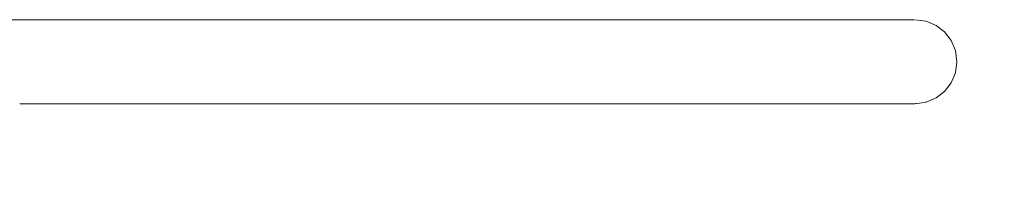
# Model space of a CAD drawing. Extents: x 1661 to 4283, y 1162 to 2287.
# Drawn here: x 2002 to 2042, y 1196 to 1203 of the extents above; entities that cross this region are included whole.
import ezdxf

# ---------------------------------------------------------------- set-up
doc = ezdxf.new("R2010")
doc.units = 0
doc.header["$MEASUREMENT"] = 0
doc.linetypes.add('JIS_02_4.0', pattern=[5.5, 4, -1.5])
doc.layers.add('0-03 wymiary', color=7, linetype='Continuous')
doc.layers.add('ProfileEdges_Nr_Pióra__7', color=7, linetype='Continuous', lineweight=18)
doc.styles.add('1-25', font='txt', dxfattribs={"height": 7})
doc.dimstyles.new('1-25', dxfattribs={"dimtxt": 7, "dimasz": 0.2, "dimexe": 2, "dimexo": 5, "dimgap": 1.25, "dimtad": 1, "dimdec": 0, "dimrnd": 0.5, "dimtxsty": '1-25', "dimblk": 'BG dim mark', "dimcen": 0, "dimclrd": 256, "dimclre": 8, "dimclrt": 11, "dimadec": 0, "dimazin": 0, "dimtfac": 1, "dimtdec": 0, "dimtix": 1, "dimtmove": 1, "dimatfit": 3, "dimfxl": 0.5, "dimtfill": 1, "dimarcsym": 0})

# ---------------------------------------------------------------- blocks, each defined once
blk = doc.blocks.new('BG dim mark')
for p, q in [((0, -10), (0, 10)), ((10, 0), (-10, 0))]:
    blk.add_line(p, q)
at = {"color": 0, "linetype": 'ByBlock', "const_width": 1.5}
blk.add_lwpolyline([(5, 5), (-5, -5)], dxfattribs=at)
blk = doc.blocks.new('*D37')
at = {"layer": '0-03 wymiary', "color": 8, "linetype": 'JIS_02_4.0', "lineweight": -2, "transparency": 16777216}
for p, q in [((1877.49, 1164.075), (1877.49, 1161.575)), ((2040.373, 1164.075), (2040.373, 1161.575))]:
    blk.add_line(p, q, dxfattribs=at)
at = {"layer": '0-03 wymiary', "lineweight": -2, "transparency": 16777216}
blk.add_line((1877.69, 1163.575), (2040.173, 1163.575), dxfattribs=at)
at = {"layer": 'Defpoints', "color": 0, "transparency": 16777216}
for p in [(2040.373, 1201.953), (1877.49, 1175.203), (2040.373, 1163.575)]:
    blk.add_point(p, dxfattribs=at)
at = {"layer": '0-03 wymiary', "lineweight": -2, "transparency": 16777216, "xscale": 0.2, "yscale": 0.2, "zscale": 0.2, "rotation": 180}
blk.add_blockref('BG dim mark', (1877.49, 1163.575), dxfattribs=at)
at = {"layer": '0-03 wymiary', "lineweight": -2, "transparency": 16777216, "xscale": 0.2, "yscale": 0.2, "zscale": 0.2}
blk.add_blockref('BG dim mark', (2040.373, 1163.575), dxfattribs=at)
at = {"layer": '0-03 wymiary', "color": 11, "transparency": 16777216, "insert": (1958.931, 1168.399), "char_height": 7, "attachment_point": 5, "style": '1-25', "bg_fill": 3, "box_fill_scale": 1.25, "bg_fill_color": 256, "bg_fill_true_color": 13158600, "bg_fill_transparency": 0}
blk.add_mtext('160', dxfattribs=at)

msp = doc.modelspace()

# ---------------------------------------------------------------- linework, layer by layer
at = {"layer": 'ProfileEdges_Nr_Pióra__7', "linetype": 'Continuous', "flags": 128}
for points in [[(2001.063, 1203.215), (2002.088, 1203.215)], [(2002.088, 1203.215), (2003.113, 1203.215)], [(2003.113, 1203.215), (2004.139, 1203.215)], [(2004.139, 1203.215), (2005.164, 1203.215)], [(2005.164, 1203.215), (2006.189, 1203.215)], [(2006.189, 1203.215), (2007.215, 1203.215)], [(2007.215, 1203.215), (2008.24, 1203.215)], [(2008.24, 1203.215), (2009.265, 1203.215)], [(2009.265, 1203.215), (2010.291, 1203.215)], [(2010.291, 1203.215), (2011.316, 1203.215)], [(2011.316, 1203.215), (2012.341, 1203.215)], [(2012.341, 1203.215), (2013.367, 1203.215)], [(2013.367, 1203.215), (2014.392, 1203.215)], [(2014.392, 1203.215), (2015.418, 1203.215)], [(2015.418, 1203.215), (2016.443, 1203.215)], [(2016.443, 1203.215), (2017.468, 1203.215)], [(2017.468, 1203.215), (2018.494, 1203.215)], [(2018.494, 1203.215), (2019.519, 1203.215)], [(2019.519, 1203.215), (2020.544, 1203.215)], [(2020.544, 1203.215), (2021.57, 1203.215)], [(2021.57, 1203.215), (2022.595, 1203.215)], [(2022.595, 1203.215), (2023.62, 1203.215)], [(2023.62, 1203.215), (2024.646, 1203.215)], [(2024.646, 1203.215), (2025.673, 1203.215)], [(2025.673, 1203.215), (2026.7, 1203.215)], [(2026.7, 1203.215), (2027.727, 1203.215)], [(2027.727, 1203.215), (2028.754, 1203.215)], [(2028.754, 1203.215), (2029.781, 1203.215)], [(2029.781, 1203.215), (2030.806, 1203.215)], [(2030.806, 1203.215), (2031.294, 1203.215)], [(2031.294, 1203.215), (2031.782, 1203.215)], [(2031.782, 1203.215), (2032.269, 1203.215)], [(2032.269, 1203.215), (2032.749, 1203.215)], [(2032.749, 1203.215), (2033.222, 1203.215)], [(2033.222, 1203.215), (2033.685, 1203.215)], [(2033.685, 1203.215), (2034.112, 1203.215)], [(2034.112, 1203.215), (2034.527, 1203.215)], [(2034.527, 1203.215), (2034.929, 1203.215)], [(2034.929, 1203.215), (2035.317, 1203.215)], [(2035.317, 1203.215), (2035.689, 1203.215)], [(2035.689, 1203.215), (2036.044, 1203.215)], [(2036.044, 1203.215), (2036.373, 1203.215)], [(2036.373, 1203.215), (2036.683, 1203.215)], [(2036.683, 1203.215), (2036.973, 1203.215)], [(2036.973, 1203.215), (2037.244, 1203.215)], [(2037.244, 1203.215), (2037.494, 1203.215)], [(2037.494, 1203.215), (2037.722, 1203.215)], [(2037.722, 1203.215), (2037.928, 1203.215)], [(2037.928, 1203.215), (2038.112, 1203.215)], [(2038.112, 1203.215), (2038.127, 1203.215)], [(2038.127, 1203.215), (2038.274, 1203.215)], [(2038.274, 1203.215), (2038.411, 1203.215)], [(2038.411, 1203.215), (2038.522, 1203.215)], [(2038.522, 1203.215), (2038.607, 1203.215)], [(2038.607, 1203.215), (2038.668, 1203.215)], [(2038.668, 1203.215), (2038.691, 1203.212)], [(2038.945, 1203.183), (2038.714, 1203.215)], [(2039.042, 1203.169), (2038.945, 1203.183)], [(2039.16, 1203.154), (2039.042, 1203.169)], [(2039.16, 1203.154), (2039.171, 1203.154)], [(2039.581, 1202.981), (2039.171, 1203.154)], [(2039.93, 1202.712), (2039.581, 1202.981)], [(2040.199, 1202.364), (2039.93, 1202.712)]]:
    msp.add_lwpolyline(points, dxfattribs=at)

# ---------------------------------------------------------------- dimensions: what is measured, and where the dimension line sits
at = {"layer": '0-03 wymiary'}
dim = msp.add_linear_dim(base=(2040.373, 1163.575), p1=(1877.49, 1175.203), p2=(2040.373, 1201.953), text='160', dimstyle='1-25', override={"dimfxlon": 1}, dxfattribs=at)
dim.commit()
dim.dimension.update_dxf_attribs({"geometry": '*D37', "text_midpoint": (1958.931, 1168.399)})

# ---------------------------------------------------------------- next in the draw order: linework, layer by layer
at = {"layer": 'ProfileEdges_Nr_Pióra__7', "linetype": 'Continuous', "flags": 128}
for points in [[(2040.373, 1201.953), (2040.199, 1202.364)], [(2040.434, 1201.496), (2040.373, 1201.953)], [(2040.373, 1201.039), (2040.434, 1201.496)], [(2040.2, 1200.629), (2040.373, 1201.039)], [(2039.931, 1200.281), (2040.2, 1200.629)], [(2039.583, 1200.011), (2039.931, 1200.281)], [(2003.111, 1199.776), (2002.087, 1199.776)], [(2004.136, 1199.776), (2003.112, 1199.776)], [(2005.162, 1199.776), (2004.138, 1199.776)], [(2006.187, 1199.776), (2005.163, 1199.776)], [(2007.212, 1199.776), (2006.188, 1199.776)], [(2008.238, 1199.776), (2007.214, 1199.776)], [(2009.263, 1199.776), (2008.239, 1199.776)], [(2010.289, 1199.776), (2009.264, 1199.776)], [(2011.314, 1199.776), (2010.29, 1199.776)], [(2012.34, 1199.776), (2011.315, 1199.776)], [(2013.366, 1199.776), (2012.34, 1199.776)], [(2014.391, 1199.776), (2013.366, 1199.776)], [(2015.416, 1199.776), (2014.391, 1199.776)], [(2016.442, 1199.776), (2015.416, 1199.776)], [(2017.467, 1199.776), (2016.442, 1199.776)], [(2018.493, 1199.776), (2017.467, 1199.776)], [(2019.518, 1199.776), (2018.493, 1199.776)], [(2020.543, 1199.776), (2019.518, 1199.776)], [(2021.569, 1199.776), (2020.543, 1199.776)], [(2022.594, 1199.776), (2021.569, 1199.776)], [(2023.619, 1199.776), (2022.594, 1199.776)], [(2024.645, 1199.776), (2023.619, 1199.776)], [(2025.671, 1199.776), (2024.645, 1199.776)], [(2026.699, 1199.776), (2025.671, 1199.776)], [(2027.726, 1199.776), (2026.699, 1199.776)], [(2028.753, 1199.776), (2027.726, 1199.776)], [(2029.78, 1199.776), (2028.753, 1199.776)], [(2030.805, 1199.776), (2029.78, 1199.776)], [(2031.293, 1199.776), (2030.805, 1199.776)], [(2031.781, 1199.776), (2031.293, 1199.776)], [(2032.267, 1199.776), (2031.781, 1199.776)], [(2032.748, 1199.776), (2032.267, 1199.776)], [(2033.222, 1199.776), (2032.748, 1199.776)], [(2033.684, 1199.776), (2033.222, 1199.776)], [(2034.111, 1199.776), (2033.684, 1199.776)], [(2034.527, 1199.776), (2034.111, 1199.776)], [(2034.929, 1199.776), (2034.527, 1199.776)], [(2035.317, 1199.776), (2034.929, 1199.776)], [(2035.689, 1199.776), (2035.317, 1199.776)], [(2036.044, 1199.776), (2035.689, 1199.776)], [(2036.373, 1199.776), (2036.044, 1199.776)], [(2036.683, 1199.776), (2036.373, 1199.776)], [(2036.974, 1199.776), (2036.683, 1199.776)], [(2037.244, 1199.776), (2036.974, 1199.776)], [(2037.494, 1199.776), (2037.244, 1199.776)], [(2037.722, 1199.776), (2037.494, 1199.776)], [(2037.928, 1199.776), (2037.722, 1199.776)], [(2038.113, 1199.776), (2037.928, 1199.776)], [(2038.274, 1199.776), (2038.113, 1199.776)], [(2038.412, 1199.776), (2038.274, 1199.776)], [(2038.523, 1199.776), (2038.412, 1199.776)], [(2038.608, 1199.776), (2038.523, 1199.776)], [(2038.669, 1199.776), (2038.608, 1199.776)], [(2038.705, 1199.776), (2038.669, 1199.776)], [(2038.764, 1199.785), (2038.715, 1199.776)], [(2038.795, 1199.789), (2038.764, 1199.785)], [(2038.795, 1199.789), (2038.901, 1199.803)], [(2038.901, 1199.803), (2038.994, 1199.815)], [(2038.994, 1199.815), (2039.153, 1199.838)], [(2039.161, 1199.838), (2039.172, 1199.838)], [(2039.172, 1199.838), (2039.583, 1200.011)]]:
    msp.add_lwpolyline(points, dxfattribs=at)

doc.saveas('drawing.dxf')
